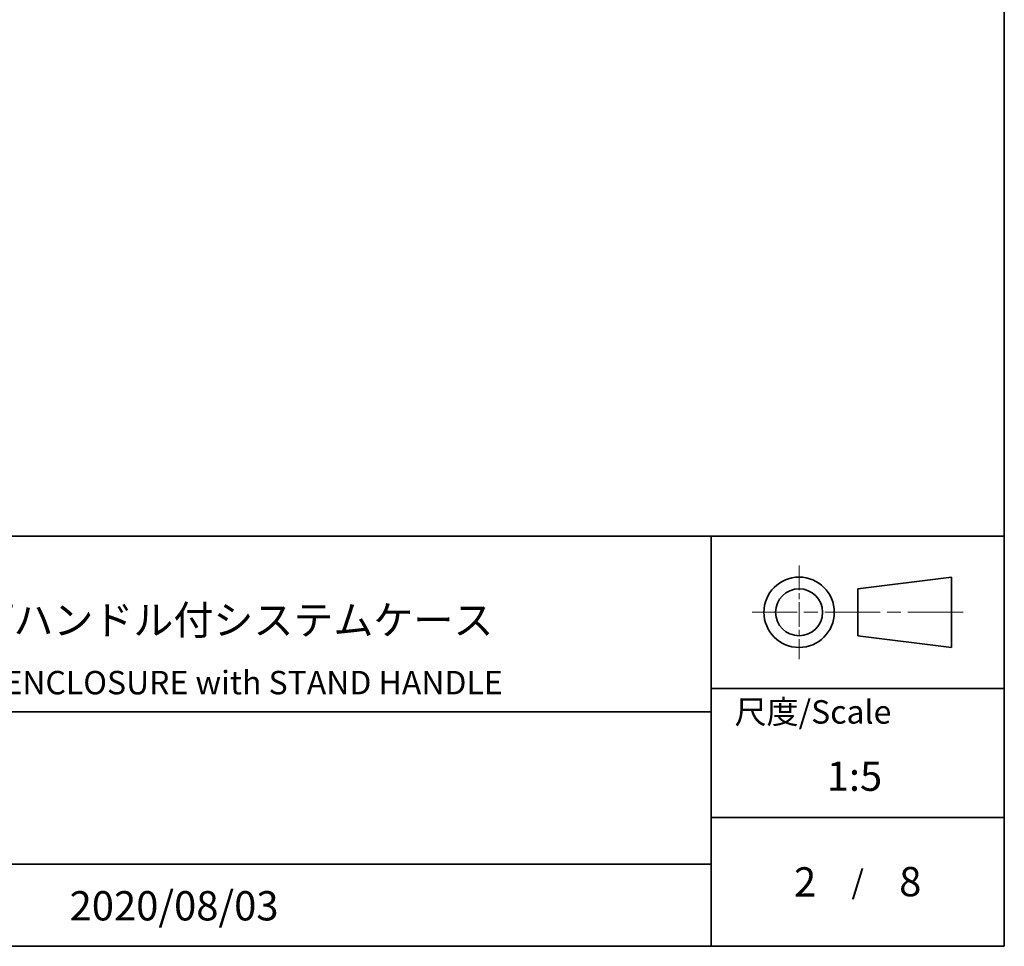
# Model space of a CAD drawing. Units: millimetres. Extents: x -1 to 9844, y 5 to 1691.
# Drawn here: x 3891 to 4310, y 5 to 401 of the extents above; entities that cross this region are included whole.
import ezdxf
from ezdxf.enums import TextEntityAlignment as Align

# ---------------------------------------------------------------- set-up
doc = ezdxf.new("R2010")
doc.units = ezdxf.units.MM
doc.linetypes.add('CHAIN', pattern=[0.3543, 0.2362, -0.0295, 0.0591, -0.0295])
doc.layers.add('Border (ISO)', color=7, linetype='Continuous', lineweight=35)
doc.layers.add('Title (ISO)', color=7, linetype='Continuous', lineweight=35)
doc.styles.add('Note Text (TK)', font='MS PGothic.ttf')
doc.styles.add('文字スタイル67', font='arial.ttf')

# ---------------------------------------------------------------- blocks, each defined once
blk = doc.blocks.new('図面枠 tk図枠')
at = {"layer": 'Border (ISO)'}
for p in [(405.5, 289), (14.5, 8)]:
    blk.add_line(p, (405.5, 8), dxfattribs=at)
blk = doc.blocks.new('表題欄 tk表題欄')
at = {"layer": 'Title (ISO)'}
for p, q in [((74.709, 244.053), (255.709, 244.053)), ((230.709, 244.053), (230.709, 209.053)), ((255.709, 244.053), (255.709, 209.053)), ((243.209, 239.553), (251.209, 240.553)), ((251.209, 234.553), (251.209, 240.553)), ((243.209, 239.553), (243.209, 235.553)), ((243.209, 235.553), (251.209, 234.553)), ((230.709, 231.053), (255.709, 231.053)), ((74.709, 229.053), (230.709, 229.053)), ((230.709, 220.053), (255.709, 220.053)), ((149.709, 216.053), (230.709, 216.053)), ((255.709, 209.053), (74.709, 209.053))]:
    blk.add_line(p, q, dxfattribs=at)
at = {"layer": 'Title (ISO)', "color": 4, "linetype": 'CHAIN', "lineweight": 18, "ltscale": 8.88956, "true_color": 0x00ffff}
blk.add_line((238.209, 241.553), (238.209, 233.553), dxfattribs=at)
at = {"layer": 'Title (ISO)', "color": 4, "linetype": 'CHAIN', "lineweight": 18, "ltscale": 20.001633, "true_color": 0x00ffff}
blk.add_line((252.209, 237.553), (234.209, 237.553), dxfattribs=at)
at = {"layer": 'Title (ISO)'}
for radius in [3, 2]:
    blk.add_circle((238.209, 237.553), radius, dxfattribs=at)
at = {"layer": 'Title (ISO)', "color": 1, "true_color": 0xff0000, "insert": (232.709, 229.053), "char_height": 2, "attachment_point": 4, "line_spacing_factor": 1.5, "style": 'Note Text (TK)'}
blk.add_mtext('\\fＭＳ Ｐゴシック|b0|i0;\\H2.0000;尺度/Scale', dxfattribs=at)
at = {"layer": 'Title (ISO)', "color": 7, "insert": (243.209, 214.553), "char_height": 2, "attachment_point": 5, "line_spacing_factor": 1.5, "style": 'Note Text (TK)'}
blk.add_mtext('\\fＭＳ Ｐゴシック|b0|i0;\\H2.0000;/', dxfattribs=at)
at = {"layer": 'Title (ISO)', "color": 7}
for tag, p, height, style in [('<品名>_001', (157.567, 235.639), 2.5, 'Note Text (TK)'), ('<Title>_001', (157.493, 230.552), 2, '文字スタイル67'), ('<ページ_No.>_001', (237.949, 213.303), 2.5, 'Note Text (TK)'), ('<総ページ数>_001', (246.8, 213.303), 2.5, 'Note Text (TK)'), ('作成日_001', (175.625, 211.281), 2.5, 'Note Text (TK)')]:
    blk.add_attdef(tag, p, '', height=height, dxfattribs=dict(at, style=style))
at = {"layer": 'Title (ISO)', "color": 7, "style": 'Note Text (TK)'}
blk.add_attdef('<尺度>', text='', height=2.5, dxfattribs=at).set_placement((243.209, 223.553), align=Align.MIDDLE_CENTER)

msp = doc.modelspace()

# ---------------------------------------------------------------- block references
at = {"xscale": 5, "yscale": 5, "zscale": 5}
msp.add_blockref('図面枠 tk図枠', (2282.9669, -34.7563), dxfattribs=at)
ref = msp.add_blockref('表題欄 tk表題欄', (3031.9227, -1040.02), dxfattribs=dict(xscale=5, yscale=5, zscale=5))
ref.add_attrib('<品名>_001', 'ステップハンドル付システムケース', (3819.7566, 138.1769), dxfattribs={"layer": 'Title (ISO)', "color": 7, "height": 12.5, "style": 'Note Text (TK)'})
ref.add_attrib('<尺度>_001', '1:5', (4234.731, 71.5747), dxfattribs={"layer": 'Title (ISO)', "color": 7, "height": 12.5, "style": 'Note Text (TK)'})
ref.add_attrib('作成日_001', '2020/08/03', (3911.9314, 16.2849), dxfattribs={"layer": 'Title (ISO)', "color": 7, "height": 12.5, "style": 'Note Text (TK)'})
ref.add_attrib('<Title>_001', 'DESKTOP ENCLOSURE with STAND HANDLE', (3819.3891, 112.7403), dxfattribs={"layer": 'Title (ISO)', "color": 7, "height": 10, "style": '文字スタイル67'})
ref.add_attrib('<ページ_No.>_001', '2', (4220.8156, 26.4681), dxfattribs={"layer": 'Title (ISO)', "color": 7, "height": 12.5, "style": 'Note Text (TK)'})
ref.add_attrib('<総ページ数>_001', '8', (4265.6408, 26.5747), dxfattribs={"layer": 'Title (ISO)', "color": 7, "height": 12.5, "style": 'Note Text (TK)'})

doc.saveas('drawing.dxf')
